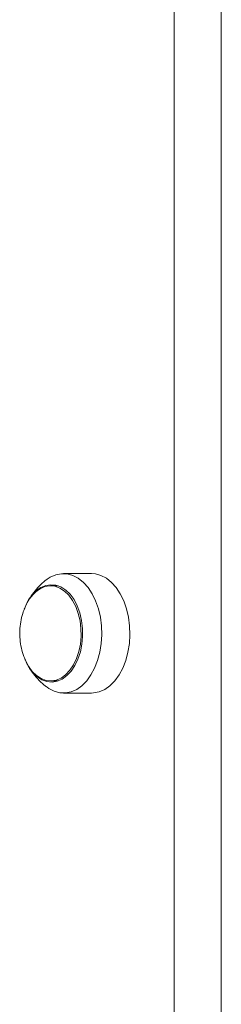
# Model space of a CAD drawing. Units: millimetres. Extents: x -1480 to 4370, y -2365 to 2365.
# Drawn here: x 1676 to 1731, y -601 to -333 of the extents above; entities that cross this region are included whole.
import ezdxf

# ---------------------------------------------------------------- set-up
doc = ezdxf.new("R2010")
doc.units = ezdxf.units.MM

msp = doc.modelspace()

# ---------------------------------------------------------------- linework, layer by layer
at = {"color": 7, "linetype": 'Continuous', "lineweight": 15}
for p, q in [((1718.2, 627.81), (1718.2, -627.81)), ((1731.06, -627.09), (1731.06, 627.09)), ((1695.71, -483.75), (1688.05, -483.75)), ((1686.57, -487.05), (1684.53, -487.05)), ((1677.37, -493.43), (1677.47, -493.18)), ((1684.53, -512.95), (1686.57, -512.95)), ((1688.05, -516.25), (1695.71, -516.25))]:
    msp.add_line(p, q, dxfattribs=at)
at = {"color": 7, "linetype": 'Continuous', "lineweight": 15, "flags": 128}
for points in [[(1683.62, -485.28), (1684.45, -484.74), (1685.96, -484.08), (1687.5, -483.77), (1689.07, -483.83), (1690.6, -484.24), (1692.08, -485.01), (1693.47, -486.12), (1694.74, -487.53), (1695.86, -489.22), (1696.81, -491.16), (1697.56, -493.29), (1698.1, -495.57), (1698.41, -497.95), (1698.49, -500.37), (1698.34, -502.79), (1697.95, -505.14), (1697.35, -507.38), (1696.54, -509.46), (1695.54, -511.32), (1694.37, -512.93), (1693.06, -514.26), (1691.64, -515.26), (1690.14, -515.92), (1688.59, -516.23), (1687.03, -516.17), (1685.49, -515.76), (1684.01, -514.99), (1683.58, -514.69)], [(1695.71, -483.75), (1696.73, -483.83), (1698.26, -484.24), (1699.74, -485.01), (1701.14, -486.12), (1702.4, -487.53), (1703.52, -489.22), (1704.47, -491.16), (1705.22, -493.29), (1705.76, -495.57), (1706.07, -497.95), (1706.15, -500.37), (1706, -502.79), (1705.61, -505.14), (1705.01, -507.38), (1704.2, -509.46), (1703.2, -511.32), (1702.03, -512.93), (1700.72, -514.26), (1699.3, -515.26), (1697.8, -515.92), (1696.25, -516.23), (1695.71, -516.25)], [(1681.67, -487.84), (1682.99, -487.27), (1684.36, -487.05), (1685.73, -487.19), (1687.07, -487.67), (1688.34, -488.49), (1689.51, -489.62), (1690.54, -491.04), (1691.4, -492.7), (1692.08, -494.56), (1692.56, -496.57), (1692.81, -498.67), (1692.84, -500.81), (1692.64, -502.92), (1692.22, -504.96), (1691.59, -506.86), (1690.77, -508.57), (1689.78, -510.06), (1688.64, -511.26), (1687.39, -512.16), (1686.07, -512.73), (1684.7, -512.95), (1683.33, -512.81), (1681.99, -512.33), (1680.72, -511.51), (1679.55, -510.38), (1678.52, -508.96), (1677.66, -507.3), (1677.54, -507.04)], [(1681.84, -487.56), (1683.2, -486.98), (1684.59, -486.75), (1686, -486.89), (1687.37, -487.38), (1688.67, -488.22), (1689.86, -489.38), (1690.92, -490.83), (1691.8, -492.53), (1692.5, -494.43), (1692.98, -496.49), (1693.24, -498.64), (1693.27, -500.82), (1693.07, -502.99), (1692.64, -505.07), (1691.99, -507.02), (1691.15, -508.77), (1690.14, -510.29), (1688.97, -511.52), (1687.7, -512.44), (1686.34, -513.02), (1684.94, -513.25), (1683.54, -513.11), (1682.17, -512.62), (1680.87, -511.78), (1679.68, -510.62), (1678.62, -509.17), (1677.83, -507.69)]]:
    msp.add_lwpolyline(points, dxfattribs=at)
at = {"color": 7, "linetype": 'Continuous', "lineweight": 15}
for centre, radius, start, end in [((1687.42, -496.32), 10.39, 122.4588, 157.2593), ((1687.22, -496.53), 10.31, 122.5997, 159.2664)]:
    msp.add_arc(centre, radius, start, end, dxfattribs=at)
for points, knots in [([(1683.62, -485.29), (1683.59, -485.31), (1682.95, -485.72), (1681.81, -486.74), (1680.25, -488.38), (1678.93, -490.18), (1678.26, -491.49), (1677.95, -492.1)], [0, 0, 0, 0, 0.010167, 0.25498, 0.509916, 0.770338, 1, 1, 1, 1]), ([(1677.59, -492.92), (1677.37, -493.47), (1676.84, -494.75), (1676.35, -496.88), (1676.09, -499.26), (1676.15, -501.66), (1676.54, -504.03), (1677.01, -505.82), (1677.45, -506.76), (1677.55, -506.98)], [0, 0, 0, 0, 0.122692, 0.287434, 0.452602, 0.618072, 0.783779, 0.949693, 1, 1, 1, 1]), ([(1677.95, -507.86), (1678.04, -508.08), (1678.45, -509.03), (1679.47, -510.58), (1680.99, -512.45), (1682.37, -513.81), (1683.3, -514.45), (1683.56, -514.63)], [0, 0, 0, 0, 0.080046, 0.350271, 0.620983, 0.892392, 1, 1, 1, 1])]:
    msp.add_open_spline(points, degree=3, knots=knots, dxfattribs=at)

doc.saveas('drawing.dxf')
